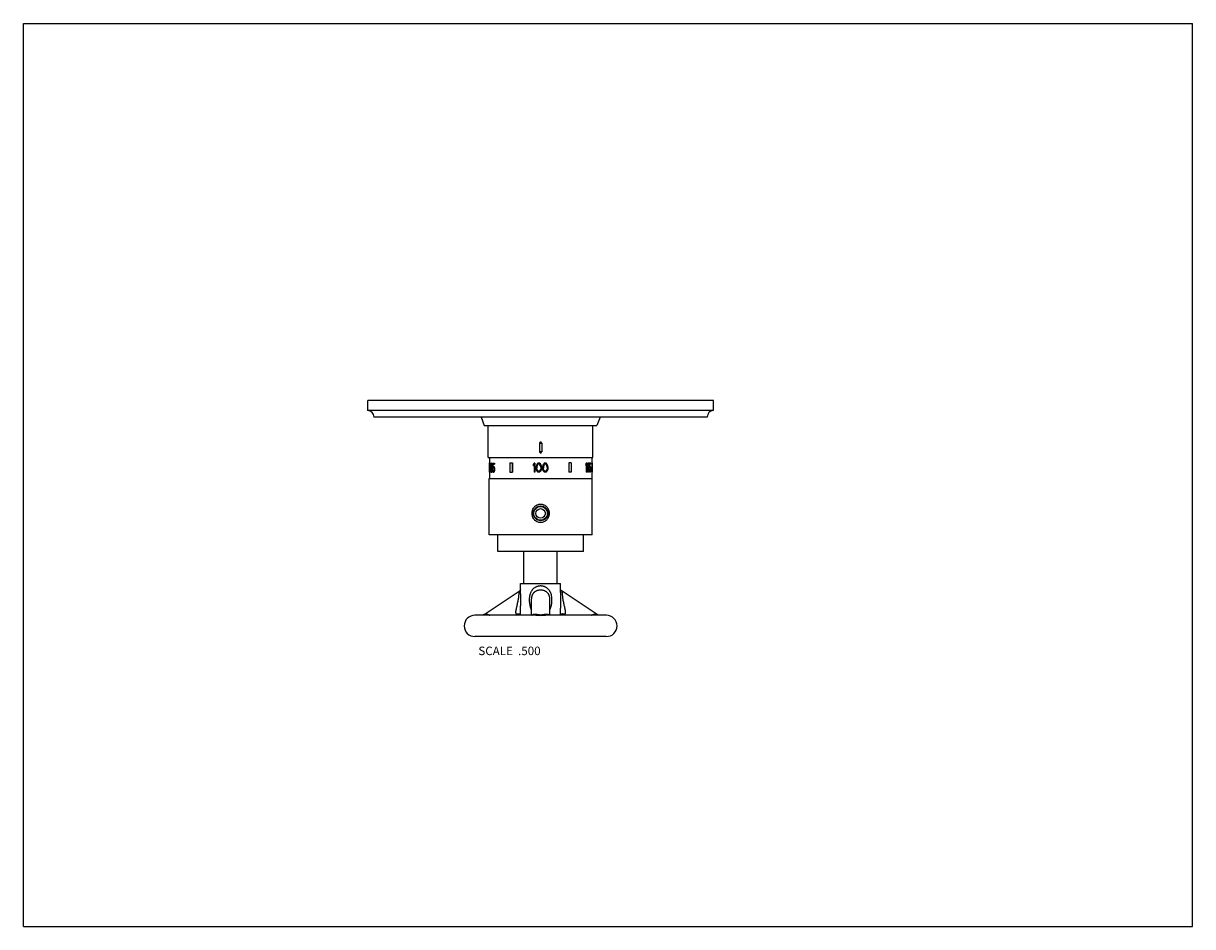
# Model space of a CAD drawing. Units: inches. Extents: x 0 to 11, y 0 to 8.5.
import ezdxf

# ---------------------------------------------------------------- set-up
doc = ezdxf.new("R2010")
doc.units = ezdxf.units.IN
doc.header["$LTSCALE"] = 0.605
doc.header["$MEASUREMENT"] = 0
doc.layers.get('0').update_dxf_attribs({"linetype": 'CONTINUOUS'})
doc.layers.add('ALL_ASSEMBLY_MEMBERS', color=7, linetype='CONTINUOUS')
doc.styles.get("Standard").update_dxf_attribs({"font": 'txt', "width": 0.8})

msp = doc.modelspace()

# ---------------------------------------------------------------- linework, layer by layer
at = {"color": 7, "linetype": 'Continuous'}
for p, q in [((0, 0), (0, 8.5)), ((0, 8.5), (11, 8.5)), ((11, 0), (11, 8.5)), ((0, 0), (11, 0))]:
    msp.add_line(p, q, dxfattribs=at)
at = {"layer": 'ALL_ASSEMBLY_MEMBERS', "color": 7, "linetype": 'Continuous'}
for p, q in [((3.241, 4.857), (3.241, 4.951)), ((6.491, 4.951), (3.241, 4.951)), ((6.491, 4.857), (6.491, 4.951)), ((6.491, 4.857), (3.241, 4.857)), ((6.433, 4.795), (3.298, 4.795)), ((4.306, 4.795), (4.336, 4.715)), ((5.426, 4.795), (5.396, 4.715)), ((4.336, 4.715), (5.396, 4.715)), ((4.373, 4.414), (4.373, 4.715)), ((5.358, 4.414), (5.358, 4.715)), ((4.856, 4.549), (4.856, 4.469)), ((4.856, 4.549), (4.876, 4.549)), ((4.876, 4.549), (4.876, 4.469)), ((4.373, 4.414), (5.358, 4.414)), ((4.384, 4.414), (4.384, 4.365)), ((4.876, 4.469), (4.856, 4.469)), ((5.348, 4.414), (5.348, 4.365)), ((4.381, 4.365), (4.381, 4.276)), ((4.381, 4.365), (4.381, 4.276)), ((4.381, 4.365), (4.384, 4.365)), ((4.384, 4.365), (4.384, 4.276)), ((4.396, 4.34), (4.396, 4.335)), ((4.396, 4.304), (4.396, 4.298)), ((4.397, 4.304), (4.397, 4.298)), ((4.397, 4.304), (4.4, 4.304)), ((4.397, 4.298), (4.4, 4.298)), ((4.398, 4.346), (4.401, 4.346)), ((4.398, 4.34), (4.398, 4.336)), ((4.398, 4.34), (4.4, 4.34)), ((4.398, 4.336), (4.4, 4.336)), ((4.398, 4.331), (4.401, 4.331)), ((4.398, 4.311), (4.401, 4.311)), ((4.398, 4.291), (4.401, 4.291)), ((4.4, 4.351), (4.402, 4.351)), ((4.4, 4.34), (4.4, 4.336)), ((4.4, 4.325), (4.402, 4.325)), ((4.4, 4.315), (4.402, 4.315)), ((4.4, 4.304), (4.4, 4.298)), ((4.401, 4.362), (4.405, 4.362)), ((4.403, 4.353), (4.401, 4.353)), ((4.403, 4.324), (4.401, 4.324)), ((4.403, 4.316), (4.401, 4.316)), ((4.404, 4.36), (4.407, 4.36)), ((4.406, 4.355), (4.409, 4.355)), ((4.406, 4.34), (4.406, 4.336)), ((4.406, 4.322), (4.409, 4.322)), ((4.406, 4.32), (4.408, 4.32)), ((4.406, 4.318), (4.409, 4.318)), ((4.407, 4.304), (4.407, 4.298)), ((4.408, 4.349), (4.41, 4.349)), ((4.408, 4.34), (4.408, 4.335)), ((4.408, 4.34), (4.411, 4.34)), ((4.408, 4.335), (4.411, 4.335)), ((4.408, 4.327), (4.41, 4.327)), ((4.408, 4.313), (4.41, 4.313)), ((4.409, 4.304), (4.409, 4.298)), ((4.409, 4.304), (4.411, 4.304)), ((4.409, 4.298), (4.411, 4.298)), ((4.411, 4.34), (4.411, 4.335)), ((4.411, 4.304), (4.411, 4.298)), ((4.412, 4.362), (4.412, 4.315)), ((4.412, 4.362), (4.431, 4.362)), ((4.412, 4.315), (4.418, 4.315)), ((4.412, 4.298), (4.417, 4.298)), ((4.414, 4.353), (4.414, 4.324)), ((4.414, 4.353), (4.431, 4.353)), ((4.416, 4.291), (4.418, 4.291)), ((4.417, 4.353), (4.417, 4.329)), ((4.417, 4.32), (4.419, 4.32)), ((4.419, 4.331), (4.424, 4.331)), ((4.422, 4.322), (4.419, 4.322)), ((4.424, 4.329), (4.427, 4.329)), ((4.427, 4.324), (4.429, 4.324)), ((4.427, 4.305), (4.427, 4.302)), ((4.429, 4.362), (4.429, 4.353)), ((4.429, 4.316), (4.431, 4.316)), ((4.429, 4.291), (4.431, 4.291)), ((4.43, 4.307), (4.43, 4.3)), ((4.43, 4.307), (4.432, 4.307)), ((4.43, 4.3), (4.432, 4.3)), ((4.431, 4.362), (4.431, 4.353)), ((4.432, 4.307), (4.432, 4.3)), ((4.577, 4.365), (4.577, 4.276)), ((4.577, 4.365), (4.6, 4.365)), ((4.598, 4.365), (4.598, 4.276)), ((4.6, 4.365), (4.6, 4.276)), ((4.805, 4.362), (4.797, 4.349)), ((4.797, 4.349), (4.797, 4.335)), ((4.805, 4.347), (4.797, 4.335)), ((4.813, 4.362), (4.805, 4.362)), ((4.805, 4.347), (4.805, 4.276)), ((4.813, 4.362), (4.813, 4.276)), ((4.826, 4.336), (4.824, 4.327)), ((4.824, 4.327), (4.824, 4.311)), ((4.826, 4.302), (4.824, 4.311)), ((4.827, 4.342), (4.826, 4.336)), ((4.827, 4.296), (4.826, 4.302)), ((4.83, 4.349), (4.827, 4.342)), ((4.83, 4.289), (4.827, 4.296)), ((4.834, 4.355), (4.83, 4.349)), ((4.833, 4.336), (4.831, 4.325)), ((4.831, 4.325), (4.831, 4.313)), ((4.833, 4.302), (4.831, 4.313)), ((4.838, 4.347), (4.833, 4.336)), ((4.838, 4.291), (4.833, 4.302)), ((4.841, 4.36), (4.834, 4.355)), ((4.842, 4.351), (4.838, 4.347)), ((4.842, 4.287), (4.838, 4.291)), ((4.849, 4.362), (4.841, 4.36)), ((4.849, 4.353), (4.842, 4.351)), ((4.857, 4.36), (4.849, 4.362)), ((4.856, 4.351), (4.849, 4.353)), ((4.86, 4.347), (4.856, 4.351)), ((4.86, 4.291), (4.856, 4.287)), ((4.864, 4.355), (4.857, 4.36)), ((4.866, 4.336), (4.86, 4.347)), ((4.866, 4.302), (4.86, 4.291)), ((4.868, 4.349), (4.864, 4.355)), ((4.867, 4.325), (4.866, 4.336)), ((4.867, 4.313), (4.866, 4.302)), ((4.867, 4.325), (4.867, 4.313)), ((4.871, 4.342), (4.868, 4.349)), ((4.871, 4.296), (4.868, 4.289)), ((4.873, 4.336), (4.871, 4.342)), ((4.873, 4.302), (4.871, 4.296)), ((4.874, 4.327), (4.873, 4.336)), ((4.874, 4.311), (4.873, 4.302)), ((4.874, 4.327), (4.874, 4.311)), ((4.886, 4.336), (4.885, 4.327)), ((4.885, 4.327), (4.885, 4.311)), ((4.886, 4.302), (4.885, 4.311)), ((4.888, 4.342), (4.886, 4.336)), ((4.888, 4.296), (4.886, 4.302)), ((4.89, 4.349), (4.888, 4.342)), ((4.89, 4.289), (4.888, 4.296)), ((4.895, 4.355), (4.89, 4.349)), ((4.893, 4.336), (4.892, 4.325)), ((4.892, 4.325), (4.892, 4.313)), ((4.893, 4.302), (4.892, 4.313)), ((4.899, 4.347), (4.893, 4.336)), ((4.899, 4.291), (4.893, 4.302)), ((4.901, 4.36), (4.895, 4.355)), ((4.903, 4.351), (4.899, 4.347)), ((4.903, 4.287), (4.899, 4.291)), ((4.91, 4.362), (4.901, 4.36)), ((4.91, 4.353), (4.903, 4.351)), ((4.918, 4.36), (4.91, 4.362)), ((4.917, 4.351), (4.91, 4.353)), ((4.921, 4.347), (4.917, 4.351)), ((4.921, 4.291), (4.917, 4.287)), ((4.925, 4.355), (4.918, 4.36)), ((4.926, 4.336), (4.921, 4.347)), ((4.926, 4.302), (4.921, 4.291)), ((4.929, 4.349), (4.925, 4.355)), ((4.928, 4.325), (4.926, 4.336)), ((4.928, 4.313), (4.926, 4.302)), ((4.928, 4.325), (4.928, 4.313)), ((4.932, 4.342), (4.929, 4.349)), ((4.932, 4.296), (4.929, 4.289)), ((4.933, 4.336), (4.932, 4.342)), ((4.933, 4.302), (4.932, 4.296)), ((4.935, 4.327), (4.933, 4.336)), ((4.935, 4.311), (4.933, 4.302)), ((4.935, 4.327), (4.935, 4.311)), ((5.132, 4.365), (5.132, 4.276)), ((5.154, 4.365), (5.132, 4.365)), ((5.133, 4.365), (5.133, 4.276)), ((5.154, 4.365), (5.154, 4.276)), ((5.291, 4.349), (5.291, 4.335)), ((5.293, 4.349), (5.291, 4.349)), ((5.293, 4.335), (5.291, 4.335)), ((5.293, 4.349), (5.293, 4.335)), ((5.303, 4.362), (5.296, 4.362)), ((5.296, 4.341), (5.296, 4.276)), ((5.298, 4.347), (5.298, 4.276)), ((5.303, 4.362), (5.303, 4.276)), ((5.307, 4.349), (5.307, 4.335)), ((5.309, 4.349), (5.307, 4.349)), ((5.309, 4.335), (5.307, 4.335)), ((5.309, 4.349), (5.309, 4.335)), ((5.317, 4.362), (5.311, 4.362)), ((5.311, 4.34), (5.311, 4.276)), ((5.313, 4.347), (5.313, 4.276)), ((5.317, 4.362), (5.317, 4.276)), ((5.32, 4.362), (5.32, 4.315)), ((5.339, 4.362), (5.32, 4.362)), ((5.326, 4.315), (5.32, 4.315)), ((5.326, 4.298), (5.32, 4.298)), ((5.323, 4.291), (5.321, 4.291)), ((5.322, 4.362), (5.322, 4.315)), ((5.325, 4.353), (5.325, 4.324)), ((5.339, 4.353), (5.325, 4.353)), ((5.328, 4.329), (5.326, 4.329)), ((5.334, 4.331), (5.328, 4.331)), ((5.334, 4.322), (5.331, 4.322)), ((5.335, 4.32), (5.333, 4.32)), ((5.337, 4.316), (5.334, 4.316)), ((5.337, 4.291), (5.334, 4.291)), ((5.338, 4.311), (5.335, 4.311)), ((5.338, 4.296), (5.335, 4.296)), ((5.336, 4.305), (5.336, 4.302)), ((5.338, 4.305), (5.336, 4.305)), ((5.338, 4.302), (5.336, 4.302)), ((5.338, 4.305), (5.338, 4.302)), ((5.339, 4.362), (5.339, 4.353)), ((5.34, 4.307), (5.34, 4.3)), ((5.348, 4.365), (5.348, 4.276)), ((5.351, 4.365), (5.348, 4.365)), ((5.35, 4.365), (5.35, 4.276)), ((5.351, 4.365), (5.351, 4.276)), ((4.381, 4.276), (4.384, 4.276)), ((4.381, 3.686), (4.381, 4.217)), ((4.381, 4.217), (5.351, 4.217)), ((4.384, 4.276), (4.384, 4.217)), ((4.4, 4.287), (4.402, 4.287)), ((4.403, 4.285), (4.401, 4.285)), ((4.401, 4.276), (4.405, 4.276)), ((4.405, 4.278), (4.407, 4.278)), ((4.407, 4.283), (4.409, 4.283)), ((4.408, 4.289), (4.41, 4.289)), ((4.417, 4.287), (4.419, 4.287)), ((4.422, 4.285), (4.419, 4.285)), ((4.419, 4.276), (4.424, 4.276)), ((4.424, 4.278), (4.427, 4.278)), ((4.427, 4.283), (4.429, 4.283)), ((4.577, 4.276), (4.6, 4.276)), ((4.813, 4.276), (4.805, 4.276)), ((4.834, 4.283), (4.83, 4.289)), ((4.841, 4.278), (4.834, 4.283)), ((4.849, 4.276), (4.841, 4.278)), ((4.849, 4.285), (4.842, 4.287)), ((4.856, 4.287), (4.849, 4.285)), ((4.857, 4.278), (4.849, 4.276)), ((4.864, 4.283), (4.857, 4.278)), ((4.868, 4.289), (4.864, 4.283)), ((4.895, 4.283), (4.89, 4.289)), ((4.901, 4.278), (4.895, 4.283)), ((4.91, 4.276), (4.901, 4.278)), ((4.91, 4.285), (4.903, 4.287)), ((4.917, 4.287), (4.91, 4.285)), ((4.918, 4.278), (4.91, 4.276)), ((4.925, 4.283), (4.918, 4.278)), ((4.929, 4.289), (4.925, 4.283)), ((5.154, 4.276), (5.132, 4.276)), ((5.303, 4.276), (5.296, 4.276)), ((5.317, 4.276), (5.311, 4.276)), ((5.325, 4.283), (5.323, 4.283)), ((5.328, 4.278), (5.326, 4.278)), ((5.334, 4.276), (5.328, 4.276)), ((5.334, 4.285), (5.331, 4.285)), ((5.335, 4.287), (5.333, 4.287)), ((5.351, 4.276), (5.348, 4.276)), ((5.348, 4.276), (5.348, 4.217)), ((5.351, 3.686), (5.351, 4.217)), ((4.836, 3.947), (4.836, 3.953)), ((4.86, 3.954), (4.839, 3.954)), ((4.892, 3.954), (4.871, 3.954)), ((4.895, 3.947), (4.895, 3.953)), ((5.351, 3.686), (4.381, 3.686)), ((4.462, 3.53), (4.462, 3.686)), ((5.27, 3.53), (5.27, 3.686)), ((5.27, 3.53), (4.462, 3.53)), ((4.708, 3.23), (4.708, 3.53)), ((5.023, 3.23), (5.023, 3.53)), ((4.678, 3.23), (5.053, 3.23)), ((4.678, 3.144), (4.678, 3.23)), ((5.053, 3.144), (5.053, 3.23)), ((4.334, 2.937), (4.674, 3.164)), ((4.674, 3.164), (4.674, 3.164)), ((4.678, 3.143), (4.678, 3.144)), ((5.053, 3.144), (5.053, 3.144)), ((5.398, 2.937), (5.058, 3.164)), ((4.678, 2.997), (4.678, 2.997)), ((4.678, 2.93), (4.678, 2.997)), ((4.778, 3.077), (4.778, 2.93)), ((4.953, 3.077), (4.953, 3.077)), ((4.953, 2.93), (4.953, 3.077)), ((5.053, 2.93), (5.053, 2.997)), ((4.821, 2.93), (4.247, 2.93)), ((4.638, 2.93), (4.659, 2.944)), ((4.821, 2.93), (4.866, 2.929)), ((4.866, 2.929), (4.91, 2.93)), ((4.91, 2.93), (4.911, 2.93)), ((5.484, 2.93), (4.911, 2.93)), ((5.094, 2.93), (5.072, 2.944)), ((5.484, 2.73), (4.247, 2.73))]:
    msp.add_line(p, q, dxfattribs=at)
for points in [[(4.678, 3.168), (4.677, 3.167), (4.676, 3.166), (4.674, 3.164), (4.674, 3.164)], [(5.058, 3.164), (5.058, 3.164), (5.056, 3.166), (5.054, 3.167), (5.053, 3.168)], [(4.334, 2.937), (4.332, 2.936), (4.33, 2.935), (4.327, 2.934), (4.325, 2.933), (4.323, 2.932), (4.321, 2.931), (4.318, 2.931), (4.316, 2.93), (4.314, 2.93), (4.313, 2.93), (4.311, 2.93), (4.31, 2.93), (4.309, 2.93)], [(4.659, 2.944), (4.659, 2.944), (4.659, 2.944), (4.659, 2.944), (4.66, 2.944), (4.661, 2.944), (4.663, 2.945), (4.664, 2.945)], [(4.665, 2.945), (4.665, 2.945), (4.668, 2.944), (4.67, 2.944), (4.673, 2.943), (4.675, 2.942), (4.677, 2.941), (4.678, 2.94)], [(5.053, 2.94), (5.054, 2.941), (5.056, 2.942), (5.059, 2.943), (5.061, 2.944), (5.064, 2.944), (5.066, 2.945), (5.067, 2.945)], [(5.067, 2.945), (5.069, 2.945), (5.071, 2.944), (5.072, 2.944), (5.072, 2.944)], [(5.423, 2.93), (5.422, 2.93), (5.42, 2.93), (5.419, 2.93), (5.417, 2.93), (5.415, 2.93), (5.413, 2.931), (5.411, 2.931), (5.409, 2.932), (5.407, 2.933), (5.404, 2.934), (5.402, 2.935), (5.4, 2.936), (5.398, 2.937)]]:
    msp.add_lwpolyline(points, dxfattribs=at)
for radius in [0.07, 0.065, 0.0445]:
    msp.add_circle((4.866, 3.889), radius, dxfattribs=at)
for centre, radius, start, end in [((3.236, 4.795), 0.0627, 0, 85.2281), ((6.496, 4.795), 0.0627, 94.7719, 180), ((4.247, 2.83), 0.1, 90, 270), ((4.628, 2.993), 0.0584, 300.2473, 302.2269), ((4.624, 3), 0.0665, 302.2354, 303.6578), ((5.485, 2.83), 0.1, 270, 90)]:
    msp.add_arc(centre, radius, start, end, dxfattribs=at)
for centre, major_axis, ratio, start_param, end_param in [((4.866, 4.518), (0.177, 1.793), 0.251655, -4.593512, -4.588404), ((4.866, 4.193), (-0.184, 1.434), 0.312804, 1.431551, 1.436659), ((4.866, 4.365), (0.355, 0.479), 0.689367, -4.154381, -4.144169), ((4.866, 4.486), (0.177, 1.793), 0.251655, -4.590958, -4.585849), ((4.866, 4.116), (-0.177, 1.793), 0.251655, 1.444256, 1.449365), ((4.866, 4.417), (0.258, 0.701), 0.585164, -4.414096, -4.406438), ((4.866, 4.26), (-0.258, 0.701), 0.585164, 1.264846, 1.272504), ((4.866, 4.389), (0.211, 0.952), 0.45854, -4.529798, -4.522143), ((4.866, 4.213), (-0.211, 0.952), 0.45854, 1.38055, 1.388205), ((4.866, 4.392), (0.436, 0.31), 0.686317, -3.870953, -3.858201), ((4.866, 4.389), (0.355, 0.479), 0.689367, -4.169682, -4.159483), ((4.866, 4.433), (0.2, 1.073), 0.41143, -4.55452, -4.549418), ((4.866, 4.244), (-0.2, 1.073), 0.41143, 1.407825, 1.412927), ((4.866, 4.287), (-0.355, 0.479), 0.689367, 1.017891, 1.028089), ((4.866, 4.291), (0.467, -0.209), 0.624666, -2.60631, -2.601208), ((4.866, 4.349), (0.467, 0.209), 0.624666, 2.601208, 2.60631), ((4.866, 4.34), (0.467, 0.209), 0.624666, 2.591009, 2.601208), ((4.866, 4.262), (0.467, -0.209), 0.624666, -2.601208, -2.591009), ((4.866, 4.371), (0.485, 0.053), 0.275116, 2.823257, 2.835997), ((4.866, 4.364), (0.484, 0.07), 0.341505, 2.804406, 2.814597), ((4.866, 4.433), (0.199, 1.068), 0.41143, -4.554103, -4.548975), ((4.866, 4.244), (-0.199, 1.068), 0.41143, 1.407382, 1.412511), ((4.866, 4.313), (0.484, -0.07), 0.341505, -2.814597, -2.804406), ((4.866, 4.327), (0.484, 0.07), 0.341505, 2.804406, 2.814597), ((4.866, 4.389), (0.21, 0.947), 0.45854, -4.529381, -4.521687), ((4.866, 4.213), (-0.21, 0.947), 0.45854, 1.380094, 1.387788), ((4.866, 4.389), (0.353, 0.477), 0.689367, -4.169318, -4.159067), ((4.866, 4.287), (-0.353, 0.477), 0.689367, 1.017474, 1.027725), ((4.866, 4.34), (0.464, 0.208), 0.624666, 2.591373, 2.601624), ((4.866, 4.262), (0.464, -0.208), 0.624666, -2.601624, -2.591373), ((4.866, 4.364), (0.482, 0.069), 0.341505, 9.093025, 9.098147), ((4.866, 4.313), (0.482, -0.069), 0.341505, -2.814961, -2.80984), ((4.866, 4.327), (0.482, 0.069), 0.341505, 9.093025, 9.098147), ((4.866, 4.355), (0.485, -0.053), 0.275116, -2.813072, -2.800348), ((4.866, 4.344), (0.484, -0.07), 0.341505, -2.794221, -2.784042), ((4.866, 4.333), (0.484, 0.07), 0.341505, 2.784042, 2.794221), ((4.866, 4.307), (0.484, -0.07), 0.341505, -2.794221, -2.784042), ((4.866, 4.344), (-0.436, 0.31), 0.686317, 0.765009, 0.777727), ((4.866, 4.329), (-0.355, 0.479), 0.689367, 1.058645, 1.06882), ((4.866, 4.347), (0.355, 0.479), 0.689367, -4.210413, -4.200238), ((4.866, 4.3), (0.467, -0.209), 0.624666, -2.560454, -2.550278), ((4.866, 4.302), (0.467, 0.209), 0.624666, 2.550278, 2.560454), ((4.866, 4.355), (0.482, -0.053), 0.275116, -2.813332, -2.800543), ((4.866, 4.337), (-0.258, 0.701), 0.585164, 1.333622, 1.34125), ((4.866, 4.313), (-0.2, 1.073), 0.41143, 1.463857, 1.468943), ((4.866, 4.364), (0.2, 1.073), 0.411431, -4.610536, -4.605449), ((4.866, 4.34), (0.258, 0.701), 0.585164, -4.482843, -4.475214), ((4.866, 4.331), (0.467, 0.209), 0.624666, 2.545192, 2.550279), ((4.866, 4.309), (0.467, -0.209), 0.624666, -2.550279, -2.545192), ((4.866, 4.305), (-0.355, 0.479), 0.689367, 1.073907, 1.084078), ((4.866, 4.282), (-0.211, 0.952), 0.45854, 1.439134, 1.446764), ((4.866, 4.32), (0.211, 0.952), 0.45854, -4.588356, -4.580727), ((4.866, 4.344), (-0.433, 0.308), 0.686317, 0.764815, 0.777597), ((4.866, 4.318), (-0.177, 1.793), 0.251655, 1.528324, 1.533409), ((4.866, 4.353), (0.184, 1.434), 0.312804, -4.659741, -4.654656), ((4.866, 4.331), (0.464, 0.208), 0.624666, 2.545322, 2.550434), ((4.866, 4.309), (0.464, -0.208), 0.624666, -2.550434, -2.545322), ((4.866, 4.286), (-0.177, 1.793), 0.251655, 1.530866, 1.535951), ((4.866, 4.316), (0.177, 1.793), 0.251655, -4.677544, -4.672459), ((4.866, 4.337), (-0.257, 0.698), 0.585164, 1.333493, 1.34116), ((4.866, 4.34), (0.257, 0.698), 0.585164, -4.482753, -4.475085), ((4.866, 4.305), (-0.353, 0.477), 0.689367, 1.073778, 1.084001), ((4.866, 4.318), (-0.176, 1.784), 0.251655, 1.528234, 1.533345), ((4.866, 4.353), (0.183, 1.427), 0.312804, -4.659677, -4.654566), ((4.866, 4.286), (-0.176, 1.784), 0.251655, 1.530789, 1.5359), ((4.866, 4.316), (0.176, 1.784), 0.251655, 1.605693, 1.610804), ((4.866, 4.313), (-0.184, 1.434), 0.312804, 1.541029, 1.546114), ((4.866, 4.306), (-0.211, 0.952), 0.458541, 1.484899, 1.492527), ((4.866, 4.314), (0.436, 0.31), 0.686317, -3.980344, -3.967627), ((4.866, 4.299), (0.355, 0.479), 0.689367, -4.279066, -4.268892), ((4.866, 4.335), (-0.184, 1.434), 0.312804, 1.556285, 1.561371), ((4.866, 4.305), (-0.402, 0.387), 0.700025, 0.972283, 0.979914), ((4.866, 4.324), (0.485, 0.053), 0.275116, 2.713885, 2.726607), ((4.866, 4.313), (0.484, 0.07), 0.341506, 2.695034, 2.705212), ((4.866, 4.335), (-0.183, 1.427), 0.312804, 1.556416, 1.561528), ((4.866, 4.299), (0.353, 0.477), 0.689367, -4.279262, -4.269036), ((4.866, 4.305), (-0.4, 0.385), 0.700025, 0.97244, 0.98011), ((4.866, 4.313), (0.482, 0.069), 0.341506, 8.977971, 8.988201), ((4.866, 4.34), (0.485, -0.053), 0.275116, -2.698607, -2.685864), ((4.866, 4.333), (0.484, -0.07), 0.341505, -2.679756, -2.669563), ((4.866, 4.34), (0.482, -0.053), 0.275116, -2.69828, -2.685472), ((4.866, 4.362), (-0.436, 0.31), 0.686317, 0.879494, 0.892249), ((4.866, 4.355), (-0.402, 0.387), 0.700025, 1.015563, 1.023213), ((4.866, 4.252), (0.402, 0.387), 0.700025, -4.164806, -4.157156), ((4.866, 4.404), (-0.2, 1.073), 0.41143, -4.707375, -4.702273), ((4.866, 4.203), (0.2, 1.073), 0.41143, 1.56068, 1.565783), ((4.866, 4.497), (-0.173, 2.152), 0.210321, -4.64263, -4.640078), ((4.866, 4.11), (0.173, 2.152), 0.210321, 1.498486, 1.501038), ((4.866, 4.362), (-0.433, 0.308), 0.686317, 0.879886, 0.892707), ((4.866, 4.409), (-0.211, 0.952), 0.45854, 1.558742, 1.566402), ((4.866, 4.198), (0.211, 0.952), 0.45854, -4.707995, -4.700335), ((4.866, 4.409), (-0.21, 0.947), 0.45854, 1.5592, 1.566899), ((4.866, 4.49), (-0.177, 1.793), 0.251655, -4.640309, -4.635199), ((4.866, 4.117), (0.177, 1.793), 0.251655, 1.493606, 1.498716), ((4.866, 4.198), (0.21, 0.947), 0.45854, -4.708492, -4.700792), ((4.866, 4.49), (-0.176, 1.784), 0.251655, -4.639811, -4.634675), ((4.866, 4.117), (0.176, 1.784), 0.251655, 1.493083, 1.498219), ((4.866, 4.431), (0.324, 0.532), 0.67117, -1.325616, -1.3032), ((4.866, 4.431), (0.326, 0.535), 0.67117, -1.324881, -1.302582), ((4.866, 4.417), (0.326, 0.535), 0.67117, -1.324882, -1.302583), ((4.866, 4.389), (0.324, 0.532), 0.67117, -1.251115, -1.228858), ((4.866, 4.389), (0.326, 0.535), 0.67117, -1.250764, -1.228621), ((4.866, 4.374), (0.326, 0.535), 0.67117, -1.250764, -1.228621), ((4.866, 4.303), (-0.206, 0.981), 0.444396, -1.67674, -1.669333), ((4.866, 4.299), (-0.279, 0.633), 0.621444, -1.861362, -1.85025), ((4.866, 4.303), (-0.207, 0.986), 0.444396, -1.676676, -1.669306), ((4.866, 4.299), (-0.28, 0.637), 0.621444, -1.861241, -1.850186), ((4.866, 4.317), (0.478, 0.146), 0.541273, -0.488732, -0.4703), ((4.866, 4.317), (0.476, 0.145), 0.541273, -0.473216, -0.470084), ((4.866, 4.325), (0.482, 0.035), 0.19097, -0.320597, -0.302055), ((4.866, 4.303), (0.463, 0.225), 0.638646, -0.618305, -0.603557), ((4.866, 4.325), (-0.207, 0.986), 0.444396, -1.698789, -1.691416), ((4.866, 4.302), (0.473, -0.177), 0.588594, 0.519689, 0.530751), ((4.866, 4.325), (0.485, 0.035), 0.19097, -0.320812, -0.302365), ((4.866, 4.314), (0.485, 0.045), 0.237997, -0.325314, -0.310556), ((4.866, 4.332), (0.482, -0.045), 0.237997, 6.556279, 6.571153), ((4.866, 4.352), (0.471, -0.176), 0.588594, 0.456299, 0.467468), ((4.866, 4.255), (0.471, 0.176), 0.588594, -0.467468, -0.456299), ((4.866, 4.339), (0.485, -0.035), 0.19097, 0.261702, 0.280202), ((4.866, 4.332), (0.485, -0.045), 0.237997, 0.273594, 0.288392), ((4.866, 4.397), (-0.249, 0.725), 0.569753, -1.88054, -1.873087), ((4.866, 4.21), (0.249, 0.725), 0.569753, -1.268506, -1.261052), ((4.866, 4.352), (0.473, -0.177), 0.588594, 0.456856, 0.467969), ((4.866, 4.483), (-0.182, 1.477), 0.302548, -1.72837, -1.724641), ((4.866, 4.124), (0.182, 1.477), 0.302548, -1.416952, -1.413222), ((4.866, 4.255), (0.473, 0.177), 0.588594, -0.467969, -0.456856), ((4.866, 4.359), (0.478, -0.146), 0.541273, 0.392654, 0.411189), ((4.866, 4.397), (-0.25, 0.729), 0.569753, -1.879944, -1.872529), ((4.866, 4.21), (0.25, 0.729), 0.569753, -1.269064, -1.261648), ((4.866, 4.402), (-0.28, 0.637), 0.621445, -1.968459, -1.957319), ((4.866, 4.483), (-0.183, 1.484), 0.302548, -1.727755, -1.724045), ((4.866, 4.124), (0.183, 1.484), 0.302548, -1.417548, -1.413838), ((4.866, 4.205), (0.28, 0.637), 0.621444, -1.184274, -1.173134), ((4.866, 4.478), (-0.191, 1.236), 0.360586, -1.764758, -1.757322), ((4.866, 4.129), (0.191, 1.236), 0.360586, -1.384271, -1.376835), ((4.866, 4.22), (-0.258, 0.701), 0.585164, 1.262292, 1.269952), ((4.866, 4.245), (-0.436, 0.31), 0.686317, 0.714057, 0.726811), ((4.866, 4.267), (0.485, -0.053), 0.275116, -2.838546, -2.825804), ((4.866, 4.274), (0.484, -0.07), 0.341505, -2.814597, -2.804406), ((4.866, 4.274), (0.482, -0.069), 0.341505, -2.814961, -2.80984), ((4.866, 4.294), (0.484, 0.07), 0.341505, 2.784042, 2.794221), ((4.866, 4.283), (0.485, 0.053), 0.275116, 2.797804, 2.810527), ((4.866, 4.293), (0.436, 0.31), 0.686317, -3.921863, -3.909146), ((4.866, 4.283), (0.482, 0.053), 0.275116, 2.797986, 2.810773), ((4.866, 4.3), (0.258, 0.701), 0.585164, -4.485386, -4.477757), ((4.866, 4.293), (0.433, 0.308), 0.686317, -3.921747, -3.908965), ((4.866, 4.3), (0.257, 0.698), 0.585164, -4.485308, -4.477641), ((4.866, 4.293), (-0.436, 0.31), 0.686317, 0.826035, 0.838751), ((4.866, 4.294), (0.484, -0.07), 0.341506, -2.705212, -2.695034), ((4.866, 4.283), (0.485, -0.053), 0.275116, -2.726607, -2.713884), ((4.866, 4.294), (0.482, -0.069), 0.341506, -2.705016, -2.694785), ((4.866, 4.274), (0.484, 0.07), 0.341505, 2.669563, 2.679756), ((4.866, 4.267), (0.485, 0.053), 0.275116, 2.685864, 2.698607), ((4.866, 4.245), (0.436, 0.31), 0.686317, -4.033842, -4.021087), ((4.866, 4.267), (0.482, 0.053), 0.275116, 2.685472, 2.69828), ((4.866, 4.245), (0.433, 0.308), 0.686317, -4.034299, -4.021479), ((4.866, 4.291), (0.476, -0.145), 0.541273, 0.470084, 0.488611), ((4.866, 4.291), (0.478, -0.146), 0.541273, 0.4703, 0.488732), ((4.866, 4.282), (0.482, -0.035), 0.19097, 0.302055, 0.320597), ((4.866, 4.282), (0.485, -0.035), 0.19097, 0.302365, 0.320812), ((4.866, 4.293), (0.485, -0.045), 0.237997, 0.310556, 0.325314), ((4.866, 4.275), (0.482, 0.045), 0.237997, -0.287968, -0.273094), ((4.866, 4.275), (0.485, 0.045), 0.237997, -0.288392, -0.273594), ((4.866, 4.268), (0.485, 0.035), 0.19097, -0.280202, -0.261702), ((4.866, 4.248), (0.478, 0.146), 0.541273, -0.411189, -0.392654)]:
    msp.add_ellipse(centre, major_axis=major_axis, ratio=ratio, start_param=start_param, end_param=end_param, dxfattribs=at)
for points, knots in [([(4.866, 4.559), (4.865, 4.559), (4.864, 4.559), (4.863, 4.559), (4.862, 4.558), (4.861, 4.558), (4.86, 4.557), (4.86, 4.557), (4.859, 4.556), (4.858, 4.555), (4.857, 4.553), (4.856, 4.552), (4.856, 4.551), (4.856, 4.55), (4.856, 4.549)], [0, 0, 0, 0, 0.124985, 0.18765, 0.250223, 0.312734, 0.375249, 0.437781, 0.500304, 0.625176, 0.750059, 0.812573, 0.875111, 1, 1, 1, 1]), ([(4.876, 4.549), (4.876, 4.55), (4.876, 4.551), (4.875, 4.552), (4.875, 4.553), (4.874, 4.555), (4.873, 4.556), (4.872, 4.557), (4.871, 4.557), (4.871, 4.558), (4.87, 4.558), (4.869, 4.559), (4.868, 4.559), (4.867, 4.559), (4.866, 4.559)], [0, 0, 0, 0, 0.124916, 0.187477, 0.250008, 0.374923, 0.499839, 0.562376, 0.624922, 0.687457, 0.749964, 0.812489, 0.875078, 1, 1, 1, 1]), ([(4.856, 4.469), (4.856, 4.468), (4.856, 4.467), (4.856, 4.466), (4.857, 4.465), (4.858, 4.463), (4.859, 4.462), (4.86, 4.461), (4.86, 4.461), (4.861, 4.46), (4.862, 4.46), (4.863, 4.459), (4.864, 4.459), (4.865, 4.459), (4.866, 4.459)], [0, 0, 0, 0, 0.12489, 0.187428, 0.249942, 0.374826, 0.499699, 0.562222, 0.624754, 0.687268, 0.749778, 0.812351, 0.875015, 1, 1, 1, 1]), ([(4.866, 4.459), (4.867, 4.459), (4.868, 4.459), (4.869, 4.459), (4.87, 4.46), (4.871, 4.46), (4.871, 4.461), (4.872, 4.461), (4.873, 4.462), (4.874, 4.463), (4.875, 4.465), (4.875, 4.466), (4.876, 4.467), (4.876, 4.468), (4.876, 4.469)], [0, 0, 0, 0, 0.124923, 0.187512, 0.250037, 0.312544, 0.375079, 0.437625, 0.500163, 0.625079, 0.749994, 0.812525, 0.875085, 1, 1, 1, 1]), ([(4.866, 3.802), (4.86, 3.802), (4.849, 3.803), (4.834, 3.808), (4.819, 3.817), (4.807, 3.828), (4.798, 3.842), (4.79, 3.857), (4.786, 3.873), (4.785, 3.889), (4.786, 3.906), (4.79, 3.922), (4.798, 3.937), (4.807, 3.95), (4.819, 3.961), (4.834, 3.97), (4.849, 3.975), (4.86, 3.977), (4.866, 3.977)], [0, 0, 0, 0, 0.062589, 0.12511, 0.187553, 0.249954, 0.312372, 0.374851, 0.437401, 0.499998, 0.562596, 0.625146, 0.687625, 0.750043, 0.812443, 0.874885, 0.937408, 1, 1, 1, 1]), ([(4.866, 3.977), (4.871, 3.977), (4.882, 3.975), (4.898, 3.97), (4.912, 3.961), (4.924, 3.95), (4.934, 3.937), (4.941, 3.922), (4.946, 3.906), (4.947, 3.889), (4.946, 3.873), (4.941, 3.857), (4.934, 3.842), (4.924, 3.828), (4.912, 3.817), (4.898, 3.808), (4.882, 3.803), (4.871, 3.802), (4.866, 3.802)], [0, 0, 0, 0, 0.06259, 0.125111, 0.187553, 0.249954, 0.312372, 0.374851, 0.437401, 0.499999, 0.562596, 0.625146, 0.687625, 0.750043, 0.812443, 0.874886, 0.937408, 1, 1, 1, 1]), ([(4.866, 3.206), (4.863, 3.206), (4.857, 3.205), (4.848, 3.204), (4.839, 3.202), (4.83, 3.2), (4.822, 3.196), (4.814, 3.192), (4.807, 3.187), (4.8, 3.182), (4.793, 3.176), (4.788, 3.169), (4.782, 3.162), (4.776, 3.152), (4.77, 3.139), (4.765, 3.125), (4.762, 3.113), (4.761, 3.104), (4.76, 3.095), (4.759, 3.086), (4.759, 3.077), (4.759, 3.065), (4.76, 3.05), (4.763, 3.035), (4.765, 3.023), (4.767, 3.014), (4.769, 3.006), (4.772, 2.997), (4.775, 2.989), (4.777, 2.983), (4.778, 2.98)], [0, 0, 0, 0, 0.031733, 0.063438, 0.094996, 0.126356, 0.157504, 0.188442, 0.219195, 0.249792, 0.280298, 0.310774, 0.341284, 0.371889, 0.433502, 0.495829, 0.527257, 0.558811, 0.590461, 0.622179, 0.653923, 0.685663, 0.749053, 0.81221, 0.843689, 0.875093, 0.906421, 0.937677, 0.968868, 1, 1, 1, 1]), ([(4.953, 2.98), (4.956, 2.986), (4.96, 2.997), (4.965, 3.014), (4.969, 3.032), (4.971, 3.047), (4.972, 3.059), (4.973, 3.071), (4.973, 3.086), (4.971, 3.101), (4.969, 3.113), (4.967, 3.125), (4.962, 3.139), (4.956, 3.152), (4.949, 3.162), (4.944, 3.169), (4.938, 3.176), (4.932, 3.182), (4.925, 3.187), (4.918, 3.192), (4.91, 3.196), (4.901, 3.2), (4.893, 3.202), (4.884, 3.204), (4.875, 3.205), (4.869, 3.206), (4.866, 3.206)], [0, 0, 0, 0, 0.062302, 0.124867, 0.187726, 0.250873, 0.282542, 0.314258, 0.377724, 0.441074, 0.47263, 0.504061, 0.566399, 0.628028, 0.658642, 0.68916, 0.719643, 0.750155, 0.780757, 0.811515, 0.842458, 0.873612, 0.904981, 0.936547, 0.96826, 1, 1, 1, 1]), ([(4.645, 2.939), (4.644, 2.939), (4.643, 2.939), (4.641, 2.939), (4.64, 2.94), (4.639, 2.941), (4.638, 2.942), (4.636, 2.944), (4.636, 2.946), (4.635, 2.949), (4.634, 2.952), (4.634, 2.954), (4.634, 2.957), (4.634, 2.961), (4.634, 2.965), (4.635, 2.971), (4.636, 2.978), (4.637, 2.985), (4.639, 2.993), (4.64, 3.001), (4.643, 3.012), (4.646, 3.026), (4.65, 3.044), (4.654, 3.062), (4.657, 3.077), (4.659, 3.09), (4.66, 3.098), (4.661, 3.104), (4.661, 3.111), (4.662, 3.118), (4.663, 3.127), (4.663, 3.133), (4.664, 3.138), (4.664, 3.142), (4.664, 3.145), (4.665, 3.148), (4.666, 3.151), (4.666, 3.153), (4.667, 3.156), (4.668, 3.158), (4.669, 3.16), (4.671, 3.161), (4.672, 3.163), (4.673, 3.164), (4.674, 3.164)], [0, 0, 0, 0, 0.009728, 0.018742, 0.023121, 0.027486, 0.036374, 0.045749, 0.055772, 0.06652, 0.077993, 0.090136, 0.102902, 0.116251, 0.130127, 0.159246, 0.18997, 0.222042, 0.255288, 0.289575, 0.324794, 0.397774, 0.473821, 0.552643, 0.633715, 0.674694, 0.715531, 0.735728, 0.755677, 0.794429, 0.830979, 0.864638, 0.880206, 0.894894, 0.908688, 0.921587, 0.93362, 0.944832, 0.955291, 0.965081, 0.974308, 0.983101, 0.991613, 1, 1, 1, 1]), ([(4.678, 2.997), (4.678, 3.003), (4.678, 3.015), (4.679, 3.033), (4.679, 3.048), (4.679, 3.061), (4.679, 3.073), (4.679, 3.089), (4.679, 3.104), (4.679, 3.116), (4.679, 3.125), (4.678, 3.134), (4.678, 3.14), (4.678, 3.143)], [0, 0, 0, 0, 0.121729, 0.246225, 0.372894, 0.436817, 0.500999, 0.629526, 0.757012, 0.819735, 0.881381, 0.94159, 1, 1, 1, 1]), ([(4.866, 3.167), (4.863, 3.167), (4.857, 3.166), (4.848, 3.165), (4.839, 3.163), (4.831, 3.161), (4.823, 3.157), (4.815, 3.153), (4.809, 3.149), (4.805, 3.145), (4.801, 3.142), (4.799, 3.139), (4.796, 3.136), (4.793, 3.132), (4.791, 3.128), (4.789, 3.125), (4.787, 3.121), (4.785, 3.116), (4.783, 3.111), (4.781, 3.103), (4.779, 3.095), (4.779, 3.086), (4.778, 3.08), (4.778, 3.077)], [0, 0, 0, 0, 0.063596, 0.127012, 0.189955, 0.252318, 0.314086, 0.375347, 0.436301, 0.466768, 0.497284, 0.527886, 0.558607, 0.589484, 0.620547, 0.651799, 0.683227, 0.714812, 0.746528, 0.810189, 0.873831, 0.93718, 1, 1, 1, 1]), ([(4.953, 3.077), (4.953, 3.08), (4.953, 3.086), (4.952, 3.094), (4.951, 3.103), (4.949, 3.111), (4.947, 3.116), (4.945, 3.12), (4.943, 3.125), (4.941, 3.128), (4.939, 3.132), (4.936, 3.136), (4.933, 3.139), (4.93, 3.142), (4.927, 3.145), (4.923, 3.149), (4.917, 3.153), (4.909, 3.157), (4.901, 3.161), (4.893, 3.163), (4.884, 3.165), (4.875, 3.166), (4.869, 3.167), (4.866, 3.167)], [0, 0, 0, 0, 0.062774, 0.126105, 0.189735, 0.25339, 0.285108, 0.316696, 0.348131, 0.37939, 0.410461, 0.441345, 0.472073, 0.502681, 0.533202, 0.563673, 0.624628, 0.685889, 0.747658, 0.810025, 0.872975, 0.936397, 1, 1, 1, 1]), ([(5.053, 3.144), (5.053, 3.141), (5.053, 3.135), (5.053, 3.127), (5.053, 3.118), (5.053, 3.105), (5.053, 3.09), (5.053, 3.071), (5.053, 3.052), (5.053, 3.034), (5.053, 3.015), (5.053, 3.003), (5.053, 2.997)], [0, 0, 0, 0, 0.058093, 0.118079, 0.179577, 0.242226, 0.369705, 0.498358, 0.626638, 0.753484, 0.878143, 1, 1, 1, 1]), ([(5.058, 3.164), (5.059, 3.164), (5.06, 3.163), (5.061, 3.161), (5.062, 3.16), (5.064, 3.158), (5.065, 3.156), (5.065, 3.153), (5.066, 3.151), (5.067, 3.148), (5.067, 3.145), (5.068, 3.142), (5.068, 3.138), (5.069, 3.133), (5.069, 3.127), (5.07, 3.118), (5.071, 3.109), (5.072, 3.1), (5.073, 3.09), (5.075, 3.077), (5.078, 3.062), (5.082, 3.044), (5.086, 3.026), (5.089, 3.012), (5.091, 3.001), (5.093, 2.993), (5.095, 2.985), (5.096, 2.978), (5.097, 2.972), (5.097, 2.967), (5.097, 2.964), (5.098, 2.961), (5.098, 2.957), (5.098, 2.954), (5.097, 2.952), (5.097, 2.949), (5.096, 2.946), (5.095, 2.944), (5.094, 2.942), (5.093, 2.941), (5.092, 2.94), (5.091, 2.939), (5.089, 2.939), (5.087, 2.939), (5.087, 2.939)], [0, 0, 0, 0, 0.008383, 0.01689, 0.025681, 0.034903, 0.044686, 0.055137, 0.066342, 0.078365, 0.091252, 0.105026, 0.119696, 0.135249, 0.168858, 0.205377, 0.2441, 0.284236, 0.325068, 0.366058, 0.447151, 0.526, 0.602074, 0.675075, 0.710309, 0.744606, 0.777864, 0.809949, 0.840679, 0.855463, 0.869814, 0.883686, 0.897036, 0.909812, 0.921957, 0.933431, 0.944185, 0.954218, 0.963601, 0.972496, 0.976863, 0.981246, 0.990265, 1, 1, 1, 1]), ([(4.334, 2.937), (4.334, 2.937), (4.334, 2.938), (4.335, 2.938), (4.336, 2.938), (4.337, 2.939), (4.339, 2.939), (4.342, 2.94), (4.345, 2.94), (4.349, 2.941), (4.355, 2.941), (4.362, 2.94), (4.37, 2.938), (4.379, 2.934), (4.384, 2.931), (4.387, 2.93)], [0, 0, 0, 0, 0.014633, 0.031278, 0.049729, 0.069757, 0.113737, 0.162203, 0.214425, 0.269987, 0.390134, 0.521966, 0.666134, 0.82446, 1, 1, 1, 1]), ([(4.657, 2.943), (4.656, 2.942), (4.654, 2.941), (4.651, 2.94), (4.648, 2.939), (4.646, 2.939), (4.645, 2.939)], [0, 0, 0, 0, 0.287925, 0.551748, 0.789121, 1, 1, 1, 1]), ([(4.784, 2.93), (4.785, 2.931), (4.786, 2.933), (4.79, 2.935), (4.793, 2.937), (4.797, 2.939), (4.801, 2.94), (4.805, 2.94), (4.809, 2.941), (4.814, 2.941), (4.819, 2.94), (4.826, 2.94), (4.834, 2.938), (4.841, 2.937), (4.846, 2.937), (4.849, 2.936), (4.853, 2.936), (4.857, 2.935), (4.862, 2.935), (4.864, 2.935), (4.866, 2.935)], [0, 0, 0, 0, 0.048714, 0.095249, 0.141182, 0.187655, 0.23547, 0.285194, 0.337252, 0.392003, 0.449795, 0.511046, 0.646302, 0.722266, 0.762971, 0.805837, 0.851101, 0.898799, 0.948796, 1, 1, 1, 1]), ([(4.866, 2.935), (4.867, 2.935), (4.87, 2.935), (4.874, 2.935), (4.879, 2.936), (4.882, 2.936), (4.886, 2.937), (4.89, 2.937), (4.893, 2.938), (4.899, 2.939), (4.905, 2.94), (4.913, 2.94), (4.918, 2.941), (4.922, 2.941), (4.927, 2.94), (4.931, 2.94), (4.935, 2.939), (4.939, 2.937), (4.942, 2.935), (4.945, 2.933), (4.947, 2.931), (4.948, 2.93)], [0, 0, 0, 0, 0.051208, 0.101213, 0.148917, 0.194188, 0.237066, 0.277776, 0.316591, 0.353743, 0.48899, 0.550234, 0.608023, 0.662768, 0.714823, 0.764543, 0.812355, 0.858825, 0.904755, 0.951288, 1, 1, 1, 1]), ([(5.087, 2.939), (5.086, 2.939), (5.085, 2.939), (5.083, 2.939), (5.082, 2.939), (5.08, 2.94), (5.078, 2.941), (5.075, 2.942), (5.073, 2.944), (5.072, 2.944)], [0, 0, 0, 0, 0.099281, 0.206079, 0.320582, 0.442713, 0.572213, 0.708667, 1, 1, 1, 1]), ([(5.345, 2.93), (5.348, 2.931), (5.353, 2.934), (5.362, 2.938), (5.369, 2.94), (5.377, 2.941), (5.382, 2.941), (5.387, 2.94), (5.39, 2.94), (5.392, 2.939), (5.394, 2.939), (5.396, 2.938), (5.397, 2.938), (5.398, 2.938), (5.398, 2.937), (5.398, 2.937)], [0, 0, 0, 0, 0.175534, 0.333855, 0.478021, 0.609858, 0.730011, 0.785576, 0.8378, 0.886271, 0.930249, 0.950277, 0.968733, 0.985379, 1, 1, 1, 1])]:
    msp.add_open_spline(points, degree=3, knots=knots, dxfattribs=at)

# ---------------------------------------------------------------- texts
at = {"color": 2, "linetype": 'Continuous', "insert": (4.866, 2.635), "char_height": 0.08, "width": 0.704, "attachment_point": 3, "line_spacing_factor": 0.9}
msp.add_mtext('SCALE  .500', dxfattribs=at)

doc.saveas('drawing.dxf')
